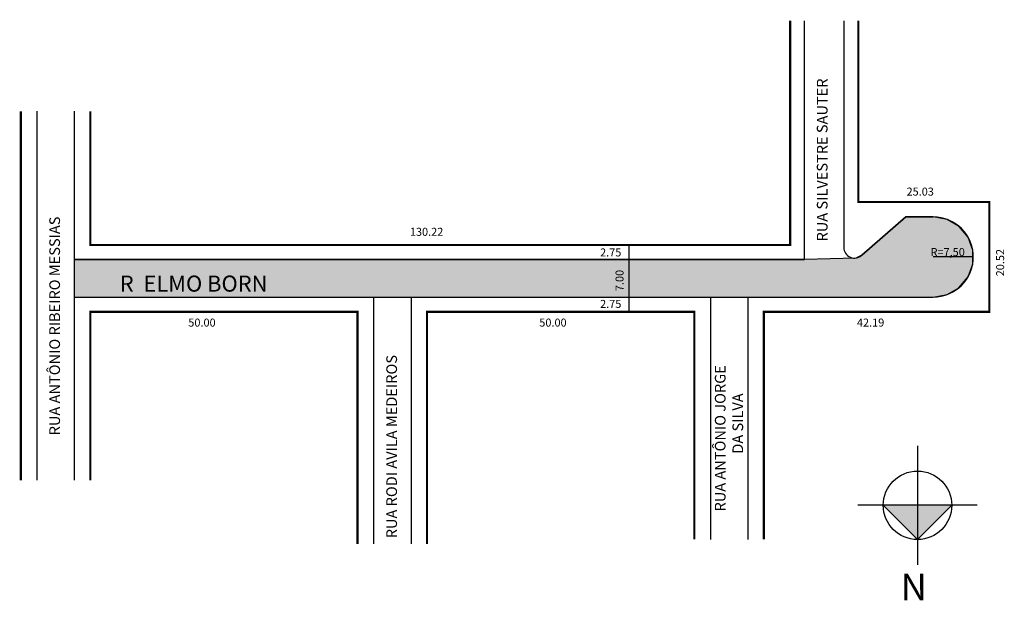
# Model space of a CAD drawing. Extents: x 0 to 184, y -84 to 25.
import ezdxf

# ---------------------------------------------------------------- set-up
doc = ezdxf.new("R2010")
doc.units = 0
doc.header["$MEASUREMENT"] = 0
doc.layers.get('0').update_dxf_attribs({"linetype": 'CONTINUOUS'})

msp = doc.modelspace()

# ---------------------------------------------------------------- hatches: boundary and pattern name
msp.add_hatch(color=51).paths.add_polyline_path([(9.78, -20.14), (9.78, -27.14), (170.47, -27.14), (173.07, -26.67), (175.21, -25.45), (176.99, -23.33), (177.85, -20.96), (177.85, -18.37), (177, -15.95), (175.31, -13.91), (173.08, -12.6), (170.47, -12.14), (165.37, -12.14), (157.14, -19.29), (155.99, -19.84), (146.41, -20.14), (68.74, -20.14)])
h = msp.add_hatch(color=7)
h.paths.add_polyline_path([(167.53, -66.09), (167.53, -72.49), (173.93, -66.09)])
h.paths.add_polyline_path([(161.12, -66.09), (167.53, -72.49), (167.53, -66.09)])

# ---------------------------------------------------------------- linework, layer by layer
for p, q in [((146.41, -20.14), (146.41, 24.55)), ((153.75, 24.55), (153.75, -17.85)), ((2.78, 7.61), (2.78, -61.39)), ((9.78, 7.61), (9.78, -20.14)), ((157.14, -19.29), (165.37, -12.14)), ((165.37, -12.14), (170.47, -12.14)), ((113.62, -29.89), (113.62, -17.39)), ((9.78, -20.14), (146.41, -20.14)), ((177.97, -19.64), (170.47, -19.64)), ((9.78, -27.14), (65.78, -27.14)), ((9.78, -27.14), (9.78, -61.39)), ((65.78, -27.14), (65.78, -73.3)), ((72.78, -27.14), (72.78, -73.3)), ((72.78, -27.14), (128.78, -27.14)), ((128.78, -27.14), (128.78, -72.47)), ((135.78, -27.14), (135.78, -72.47)), ((135.78, -27.14), (170.47, -27.14))]:
    msp.add_line(p, q)
at = {"color": 18, "true_color": 0x020202}
for p, q in [((167.53, -54.94), (167.53, -77.23)), ((178.67, -66.09), (156.38, -66.09))]:
    msp.add_line(p, q, dxfattribs=at)
at = {"const_width": 0.4}
for points in [[(12.78, 7.61), (12.78, -17.39), (143.71, -17.39), (143.71, 24.55)], [(156.45, 24.55), (156.45, -9.37), (180.97, -9.37), (180.97, -29.89), (138.78, -29.89), (138.78, -72.47)], [(-0.22, 7.61), (-0.22, -61.39)], [(12.78, -61.39), (12.78, -29.89), (62.78, -29.89), (62.78, -73.3)], [(75.78, -73.3), (75.78, -29.89), (125.78, -29.89), (125.78, -72.47)]]:
    msp.add_lwpolyline(points, dxfattribs=at)
msp.add_lwpolyline([(9.78, -20.14), (9.78, -27.14), (170.47, -27.14), (173.07, -26.67), (175.21, -25.45), (176.99, -23.33), (177.85, -20.96), (177.85, -18.37), (177, -15.95), (175.31, -13.91), (173.08, -12.6), (170.47, -12.14), (165.37, -12.14), (157.14, -19.29), (155.99, -19.84), (146.41, -20.14), (68.74, -20.14), (9.78, -20.14), (9.78, -27.14)])
at = {"color": 18, "true_color": 0x020202}
msp.add_lwpolyline([(161.12, -66.09), (167.53, -72.49), (173.93, -66.09)], dxfattribs=at)
msp.add_circle((167.53, -66.09), 6.4)
for centre, radius, start, end in [((170.47, -19.64), 7.5, 270, 90), ((155.75, -17.85), 2, 180, 313.8025)]:
    msp.add_arc(centre, radius, start, end)

# ---------------------------------------------------------------- texts
for s, height, p in [('RUA SILVESTRE SAUTER', 2, (150.7, -16.74)), ('RUA ANTÔNIO RIBEIRO MESSIAS', 2, (7.12, -53)), ('20.52', 1.5, (183.74, -23.25)), ('7.00', 1.5, (112.54, -26.03)), ('RUA RODI AVILA MEDEIROS', 2, (70.16, -72.26)), ('RUA ANTÔNIO JORGE ', 2, (131.62, -67.25)), ('DA SILVA', 2, (134.91, -56.43))]:
    msp.add_text(s, height=height, rotation=90).set_placement(p)
for s, p in [('25.03', (165.48, -8.16)), ('130.22', (72.57, -15.68)), ('2.75', (108.15, -19.54)), ('R=7,50', (169.97, -19.47)), ('2.75', (108.15, -29.17)), ('50.00', (31.12, -32.66)), ('50.00', (96.78, -32.66)), ('42.19', (156.2, -32.66))]:
    msp.add_text(s, height=1.5).set_placement(p)
at = {"insert": (18.3, -23.12), "char_height": 3, "width": 87.4916, "attachment_point": 1}
msp.add_mtext('R  ELMO BORN', dxfattribs=at)
at = {"color": 18, "true_color": 0x020202, "insert": (169.3, -83.86), "char_height": 5, "width": 8.8839, "attachment_point": 1, "rotation": 180}
msp.add_mtext('{\\fArial|b1|i0|c0|p0;N}', dxfattribs=at)

doc.saveas('drawing.dxf')
